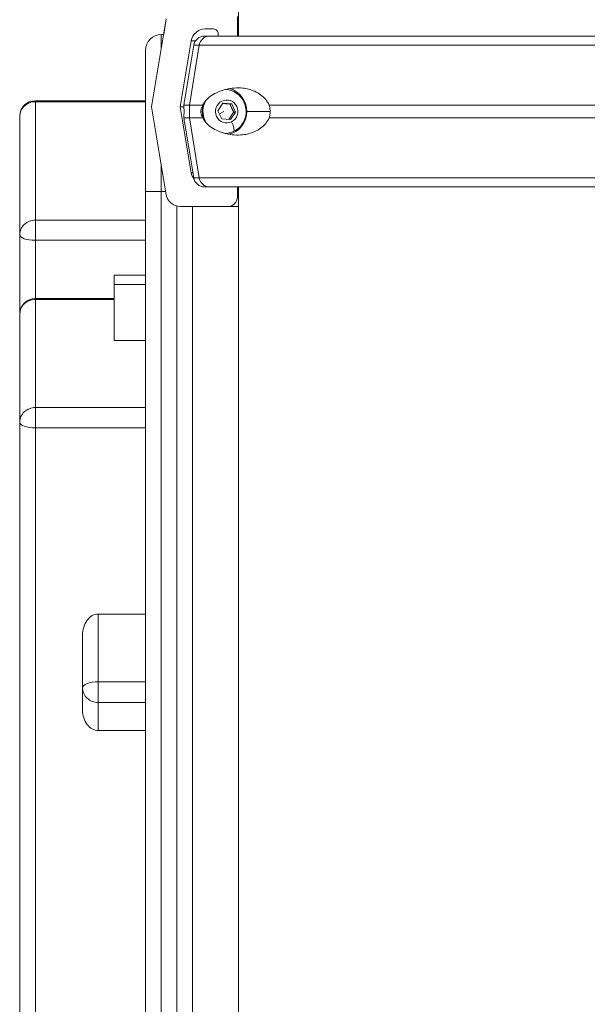
# Model space of a CAD drawing. Units: millimetres. Extents: x 25207 to 48374, y 5915 to 23329.
# Drawn here: x 28550 to 28730, y 6699 to 7012 of the extents above; entities that cross this region are included whole.
import ezdxf

# ---------------------------------------------------------------- set-up
doc = ezdxf.new("R2010")
doc.units = ezdxf.units.MM
doc.header["$MEASUREMENT"] = 0
doc.styles.get("Standard").update_dxf_attribs({"font": 'arial.ttf'})
doc.dimstyles.get("Standard").update_dxf_attribs({"dimtxt": 0.18, "dimasz": 0.18, "dimexe": 0.18, "dimexo": 0.0625, "dimgap": 0.09, "dimtad": 0, "dimtih": 1, "dimtoh": 1, "dimdec": 4, "dimzin": 0, "dimdsep": 46, "dimtxsty": 'Standard', "dimcen": 0.09, "dimadec": 0, "dimazin": 0, "dimtfac": 1, "dimtdec": 4, "dimtofl": 0, "dimtmove": 0, "dimatfit": 3, "dimfxl": 1, "dimtolj": 1, "dimtzin": 0, "dimarcsym": 0})

# ---------------------------------------------------------------- blocks, each defined once
blk = doc.blocks.new('*D8')
at = {"color": 0, "lineweight": -2, "transparency": 16777216}
for p, q in [((26016.61, 10955.16), (26016.61, 10956.34)), ((26196.61, 10956.16), (35249.23, 10956.16)), ((35429.23, 10955.16), (35429.23, 10956.34))]:
    blk.add_line(p, q, dxfattribs=at)
at = {"color": 0, "transparency": 16777216}
for points in [[(26196.61, 10986.16), (26196.61, 10926.16), (26016.61, 10956.16)], [(35249.23, 10986.16), (35249.23, 10926.16), (35429.23, 10956.16)]]:
    blk.add_solid(points, dxfattribs=at)
at = {"layer": 'Defpoints', "color": 0, "transparency": 16777216}
for p in [(35429.23, 10956.16), (26016.61, 6278.15), (35429.23, 6263.15)]:
    blk.add_point(p, dxfattribs=at)
at = {"color": 0, "transparency": 16777216, "insert": (30722.92, 11159.34), "char_height": 300, "attachment_point": 5}
blk.add_mtext('\\A1;945', dxfattribs=at)
blk = doc.blocks.new('*D9')
at = {"color": 0, "lineweight": -2, "transparency": 16777216}
for p, q in [((25607.92, 10615), (25606.74, 10615)), ((25606.92, 6183.45), (25606.92, 10435)), ((25607.92, 6003.45), (25606.74, 6003.45))]:
    blk.add_line(p, q, dxfattribs=at)
at = {"color": 0, "transparency": 16777216}
for points in [[(25576.92, 10435), (25636.92, 10435), (25606.92, 10615)], [(25576.92, 6183.45), (25636.92, 6183.45), (25606.92, 6003.45)]]:
    blk.add_solid(points, dxfattribs=at)
at = {"layer": 'Defpoints', "color": 0, "transparency": 16777216}
for p in [(25606.92, 10615), (32156.74, 10615), (31229.61, 6003.45)]:
    blk.add_point(p, dxfattribs=at)
at = {"color": 0, "transparency": 16777216, "insert": (25404.36, 8309.23), "char_height": 300, "attachment_point": 5, "rotation": 90}
blk.add_mtext('\\A1;455', dxfattribs=at)
blk = doc.blocks.new('*D21')
at = {"color": 0, "lineweight": -2, "transparency": 16777216}
for p, q in [((35902.95, 7982.5), (35904.13, 7982.5)), ((35903.95, 7882.5), (35903.95, 6125.5)), ((35902.95, 6025.5), (35904.13, 6025.5))]:
    blk.add_line(p, q, dxfattribs=at)
at = {"color": 0, "transparency": 16777216}
for points in [[(35887.28, 7882.5), (35920.61, 7882.5), (35903.95, 7982.5)], [(35887.28, 6125.5), (35920.61, 6125.5), (35903.95, 6025.5)]]:
    blk.add_solid(points, dxfattribs=at)
at = {"layer": 'Defpoints', "color": 0, "transparency": 16777216}
for p in [(27763.61, 7982.5), (31631.61, 6025.5), (35903.95, 6025.5)]:
    blk.add_point(p, dxfattribs=at)
at = {"color": 0, "transparency": 16777216, "insert": (35751.83, 7004), "char_height": 200, "width": 454.7967, "attachment_point": 5, "rotation": 90}
blk.add_mtext('\\A1;200', dxfattribs=at)

msp = doc.modelspace()

# ---------------------------------------------------------------- linework, layer by layer
at = {"color": 0, "linetype": 'Continuous', "lineweight": 18, "extrusion": (0, 1, -2.22045e-16)}
for p, q in [((28619.4614, 7007.00299), (28619.4614, 8964.00299)), ((28619.14752, 7013.25299), (28619.14752, 7007.00299)), ((28591.8825, 6984.50299), (28596.54454, 7012.49278)), ((28596.54453, 7012.49278), (28595.71342, 7007.50299)), ((28595.71343, 7007.50299), (28594.9114, 7007.50299)), ((28610.3429, 7007.00299), (28608.70635, 7007.00299)), ((28611.59167, 7009.25299), (28608.90543, 7009.25299)), ((28610.3429, 7007.00299), (28744.51646, 7007.00299)), ((28613.09073, 7007.00299), (28613.09073, 7007.75299)), ((28604.46944, 7005.49278), (28600.97334, 6984.50299)), ((28605.25397, 7004.07838), (28602.3889, 6986.88798)), ((28606.97373, 7004.07838), (28603.87112, 6985.00299)), ((28603.87112, 6985.00299), (28606.97373, 7004.07838)), ((28604.46944, 7005.49278), (28605.82699, 7005.49278)), ((28606.97373, 7004.07838), (28605.25397, 7004.07838)), ((28606.97373, 7004.07838), (28747.96884, 7004.07838)), ((28589.9114, 7002.50299), (28589.9114, 7002.50299)), ((28589.9114, 6986.43281), (28554.9114, 6986.43281)), ((28554.9114, 6986.11446), (28589.9114, 6986.11446)), ((28554.9114, 6948.43515), (28554.9114, 6986.11446)), ((28612.95452, 6983.22995), (28614.55057, 6985.60873)), ((28614.55057, 6985.60873), (28617.35903, 6985.38177)), ((28616.79165, 6985.38177), (28617.35903, 6985.38177)), ((28617.35903, 6985.38177), (28618.57144, 6982.77602)), ((28596.54454, 6956.51319), (28591.8825, 6984.50299)), ((28600.97334, 6984.50299), (28602.14231, 6984.50299)), ((28600.97334, 6984.50299), (28604.46944, 6963.51319)), ((28603.87112, 6985.00299), (28602.11701, 6985.00299)), ((28603.87112, 6985.00299), (28608.14289, 6985.00299)), ((28603.87112, 6985.00299), (28603.87112, 6981.00299)), ((28603.87112, 6981.00299), (28603.87112, 6985.00299)), ((28614.16693, 6980.62421), (28612.95452, 6983.22995)), ((28614.8319, 6983.00299), (28613.43156, 6982.20468)), ((28618.57144, 6982.77602), (28616.97539, 6980.39724)), ((28618.00406, 6982.77602), (28618.57144, 6982.77602)), ((28629.57784, 6983.00299), (28622.12205, 6983.00299)), ((28629.23722, 6985.00299), (28743.98331, 6985.00299)), ((28549.9114, 6981.43281), (28549.9114, 6943.7535)), ((28603.87112, 6981.00299), (28602.11701, 6981.00299)), ((28605.25397, 6961.92759), (28602.3889, 6979.11799)), ((28603.87112, 6981.00299), (28608.14289, 6981.00299)), ((28603.87112, 6981.00299), (28606.97373, 6961.92759)), ((28606.97373, 6961.92759), (28603.87112, 6981.00299)), ((28608.70414, 6979.99045), (28608.86563, 6979.99045)), ((28616.97539, 6980.39724), (28614.16693, 6980.62421)), ((28629.23722, 6981.00299), (28743.98331, 6981.00299)), ((28604.46944, 6963.51319), (28604.9897, 6963.51319)), ((28606.97373, 6961.92759), (28605.25397, 6961.92759)), ((28606.97373, 6961.92759), (28747.96884, 6961.92759)), ((28589.9114, 6957.50299), (28594.9114, 6957.50299)), ((28589.9114, 6957.50299), (28589.9114, 6117.50299)), ((28594.9114, 6117.50299), (28594.9114, 6957.50299)), ((28594.9114, 6957.50299), (28596.37967, 6957.50299)), ((28610.3429, 6959.00299), (28608.70635, 6959.00299)), ((28610.3429, 6959.00299), (28744.51646, 6959.00299)), ((28619.14752, 6959.00299), (28619.14752, 6955.75299)), ((28619.4614, 6107.00299), (28619.4614, 6959.00299)), ((28619.14752, 6955.75299), (28619.4614, 6955.75299)), ((28599.9114, 6952.882), (28599.9114, 6117.50299)), ((28616.14941, 6952.75299), (28600.98052, 6952.75299)), ((28604.9114, 6117.50299), (28604.9114, 6952.75299)), ((28616.14941, 6952.75299), (28619.4614, 6952.75299)), ((28589.9114, 6948.43515), (28554.9114, 6948.43515)), ((28549.9114, 6943.7535), (28549.9114, 6918.47011)), ((28554.9114, 6941.99788), (28589.9114, 6941.99788)), ((28554.9114, 6923.47011), (28554.9114, 6941.99788)), ((28589.9114, 6941.99788), (28589.9114, 6930.92838)), ((28589.9114, 6930.92838), (28579.9114, 6930.92838)), ((28579.9114, 6927.91586), (28589.9114, 6927.91586)), ((28579.9114, 6927.91586), (28579.9114, 6910.15758)), ((28579.9114, 6923.47011), (28554.9114, 6923.47011)), ((28554.9114, 6923.15175), (28579.9114, 6923.15175)), ((28554.9114, 6888.76943), (28554.9114, 6923.15175)), ((28549.9114, 6918.47011), (28549.9114, 6884.08778)), ((28579.9114, 6910.15758), (28589.9114, 6910.15758)), ((28589.9114, 6888.76943), (28554.9114, 6888.76943)), ((28549.9114, 6884.08778), (28549.9114, 6078.05826)), ((28554.9114, 6882.33216), (28589.9114, 6882.33216)), ((28554.9114, 6076.30264), (28554.9114, 6882.33216)), ((28574.9114, 6801.49428), (28574.9114, 6823.05471)), ((28589.9114, 6823.05471), (28574.9114, 6823.05471)), ((28569.9114, 6816.31251), (28569.9114, 6799.50679)), ((28589.9114, 6801.49428), (28574.9114, 6801.49428)), ((28569.9114, 6799.50679), (28569.9114, 6792.48197)), ((28574.9114, 6794.91878), (28589.9114, 6794.91878)), ((28574.9114, 6785.97615), (28574.9114, 6794.91878)), ((28589.9114, 6794.91878), (28589.9114, 6785.97615)), ((28574.9114, 6785.97615), (28589.9114, 6785.97615))]:
    msp.add_line(p, q, dxfattribs=at)
at = {"color": 0, "linetype": 'Continuous', "lineweight": 18}
msp.add_arc((28594.9114, 7002.50299), 5, 90, 180, dxfattribs=at)
at = {"color": 0, "linetype": 'Continuous', "lineweight": 18, "extrusion": (0, -2.22045e-16, -1)}
for centre, radius, start, end in [((-28608.70635, 7003.50299), 3.5, 9.4623222, 90), ((-28554.9114, 6981.43281), 5, 0, 90), ((-28608.70635, 6962.50299), 3.5, 270, 350.5376778), ((-28554.9114, 6918.47011), 5, 0, 90)]:
    msp.add_arc(centre, radius, start, end, dxfattribs=at)
at = {"color": 0, "linetype": 'Continuous', "lineweight": 18}
for centre, major_axis, ratio, start_param, end_param in [((28594.9114, 6957.50299), (0, 50), 0.000000003, -0.442470268, -0.000000082), ((28608.90543, 7004.75299), (0, 4.5), 0.999371837, 0, 1.405647649), ((28610.3429, 7003.50299), (0, 3.5), 0.975899371, 0, 1.405647649), ((28611.59167, 7007.75299), (0, 1.5), 0.999371837, -1.570796327, 0), ((28614.80281, 6983.00299), (0, 7.5), 0.975899371, -1.570796327, -0.250220805), ((28554.9114, 6981.43281), (5, 0), 0.936329172, 1.570796318, 3.141592645), ((28615.03194, 6983.00299), (0, -7), 0.975899371, -2.106047329, -1.125901942), ((28614.80281, 6983.00299), (0, -7.5), 0.975899371, 0.250220805, 1.570796327), ((28615.03194, 6983.00299), (0, -7), 0.975899371, -1.125901942, -1.035545325), ((28616.5649, 6979.70829), (1.47053, -3.00999), 0.19697855, 0, 1.47485831), ((28594.9114, 6957.50299), (0, 50), 0.000000003, -1.570796327, -1.393566743), ((28608.90543, 6964.25299), (0, -4.5), 0.999371837, -1.405647649, -0.909460489), ((28610.3429, 6962.50299), (0, -3.5), 0.975899371, -1.405647649, 0), ((28554.9114, 6918.47011), (5, 0), 0.936329172, 1.570796318, 3.141592645), ((28574.9114, 6816.31251), (0, -6.7422), 0.741597844, -3.141592652, -1.570796325), ((28574.9114, 6792.48197), (0, 6.50582), 0.768542551, 1.570796329, 3.141592656)]:
    msp.add_ellipse(centre, major_axis=major_axis, ratio=ratio, start_param=start_param, end_param=end_param, dxfattribs=at)
at = {"color": 0, "linetype": 'Continuous', "lineweight": 18, "extrusion": (0, -2.22045e-16, -1)}
for centre, major_axis, ratio, start_param, end_param in [((28610.3429, 7003.50299), (0, 3.5), 0.975899371, -1.405647649, 0), ((28589.9114, 6957.50299), (0, 45), 0.000000003, -0.000000018, 1.570796309), ((28615.76298, 6983.00299), (0, 3.65), 0.975899371, -3.586487038, 2.696698269), ((28600.98052, 6957.25299), (0, -4.5), 0.999371837, 0, 1.405647649), ((28554.9114, 6943.7535), (-5, 0), 0.936329172, 0.000000009, 1.570796336), ((28554.9114, 6884.08778), (5, 0), 0.351123456, 1.570796324, 3.14159265), ((28574.9114, 6799.50679), (-5, 0), 0.397496432, 0.000000003, 1.57079633)]:
    msp.add_ellipse(centre, major_axis=major_axis, ratio=ratio, start_param=start_param, end_param=end_param, dxfattribs=at)
at = {"color": 0, "linetype": 'Continuous', "lineweight": 18, "extrusion": (-5.60519e-45, -2.22045e-16, -1)}
msp.add_ellipse((28554.9114, 6981.43281), major_axis=(0, -5), ratio=0.000000003, start_param=3.14158615, end_param=3.500356836, dxfattribs=at)
at = {"color": 0, "linetype": 'Continuous', "lineweight": 18, "extrusion": (-2.24208e-44, -2.22045e-16, -1)}
msp.add_ellipse((28614.80281, 6983.00299), major_axis=(0, 7), ratio=0.975899371, start_param=-1.969922207, end_param=-1.171670447, dxfattribs=at)
at = {"color": 0, "linetype": 'Continuous', "lineweight": 18, "extrusion": (8.96831e-44, -2.22045e-16, -1)}
msp.add_ellipse((28610.3429, 6962.50299), major_axis=(0, -3.5), ratio=0.975899371, start_param=0, end_param=1.405647649, dxfattribs=at)
at = {"color": 0, "linetype": 'Continuous', "lineweight": 18, "extrusion": (-8.96831e-44, -2.22045e-16, -1)}
msp.add_ellipse((28616.14941, 6955.75299), major_axis=(0, -3), ratio=0.999371837, start_param=-1.570796327, end_param=0, dxfattribs=at)
at = {"color": 0, "linetype": 'Continuous', "lineweight": 18, "extrusion": (-2.8026e-45, -2.22045e-16, -1)}
msp.add_ellipse((28554.9114, 6943.7535), major_axis=(0, 5), ratio=0.000000003, start_param=0.358773176, end_param=1.929569503, dxfattribs=at)
at = {"color": 0, "linetype": 'Continuous', "lineweight": 18, "extrusion": (-4.59177e-41, -2.22045e-16, -1)}
msp.add_ellipse((28554.9114, 6943.7535), major_axis=(5, 0), ratio=0.351123456, start_param=1.570796324, end_param=3.14159265, dxfattribs=at)
at = {"color": 0, "linetype": 'Continuous', "lineweight": 18, "extrusion": (2.8026e-45, -2.22045e-16, -1)}
for centre, major_axis, start_param, end_param in [((28579.9114, 6925.92838), (0, 5), 0.000006581, 1.162016055), ((28554.9114, 6918.47011), (0, -5), -3.141578894, -2.782808207), ((28554.9114, 6884.08778), (0, 5), 0.358773176, 1.929569503), ((28574.9114, 6799.50679), (0, 5), 1.162008293, 2.73280462)]:
    msp.add_ellipse(centre, major_axis=major_axis, ratio=0.000000003, start_param=start_param, end_param=end_param, dxfattribs=at)
at = {"color": 0, "linetype": 'Continuous', "lineweight": 18, "extrusion": (3.67342e-40, -2.22045e-16, -1)}
msp.add_ellipse((28554.9114, 6884.08778), major_axis=(-5, 0), ratio=0.936329172, start_param=0.000000009, end_param=1.570796336, dxfattribs=at)
at = {"color": 0, "linetype": 'Continuous', "lineweight": 18, "extrusion": (-3.67342e-40, -2.22045e-16, -1)}
msp.add_ellipse((28574.9114, 6799.50679), major_axis=(5, 0), ratio=0.91760372, start_param=1.570796319, end_param=3.141592646, dxfattribs=at)
at = {"color": 0, "linetype": 'Continuous', "lineweight": 18}
for points, knots in [([(28629.23722, 6985.00299), (28628.95364, 6985.69726), (28628.56286, 6986.31485), (28627.1965, 6987.99899), (28625.95335, 6988.84475), (28623.36854, 6989.99653), (28622.02629, 6990.297), (28619.07845, 6990.60751), (28617.24439, 6990.46178), (28613.84587, 6989.6294), (28612.282, 6988.96019), (28610.55487, 6987.82117), (28610.11829, 6987.49735), (28609.28328, 6986.73806), (28608.88445, 6986.31214), (28608.41678, 6985.58061), (28608.28514, 6985.34535), (28608.16371, 6985.05502), (28608.15319, 6985.02914), (28608.14289, 6985.00299)], [-7.74013295, -7.74013295, -7.74013295, -7.74013295, -7.500471299, -7.500471299, -6.940796586, -6.940796586, -6.381121873, -6.381121873, -5.564677102, -5.564677102, -4.748232332, -4.748232332, -4.494910074, -4.494910074, -4.241587816, -4.241587816, -4.14924746, -4.14924746, -4.140316175, -4.140316175, -4.140316175, -4.140316175]), ([(28615.34696, 6989.99571), (28615.97406, 6989.96674), (28616.59694, 6989.85066), (28617.88889, 6989.4203), (28618.54716, 6989.07535), (28619.72655, 6988.19467), (28620.2462, 6987.65749), (28621.09657, 6986.44381), (28621.42512, 6985.76606), (28621.85757, 6984.33739), (28621.95953, 6983.58603), (28621.92449, 6982.08648), (28621.78678, 6981.33841), (28621.28367, 6979.92427), (28620.91911, 6979.25804), (28619.99982, 6978.07865), (28619.44689, 6977.5644), (28618.21004, 6976.74223), (28617.52784, 6976.43237), (28616.3348, 6976.1102), (28615.84218, 6976.03314), (28615.34696, 6976.01026)], [5.202336049, 5.202336049, 5.202336049, 5.202336049, 5.471589329, 5.471589329, 5.787029837, 5.787029837, 6.105402648, 6.105402648, 6.427324419, 6.427324419, 6.752022207, 6.752022207, 7.077661041, 7.077661041, 7.402037776, 7.402037776, 7.723407823, 7.723407823, 8.041195289, 8.041195289, 8.253823335, 8.253823335, 8.253823335, 8.253823335]), ([(28602.11701, 6985.00299), (28602.12083, 6985.02914), (28602.12459, 6985.05502), (28602.16653, 6985.34535), (28602.1986, 6985.58061), (28602.28468, 6986.20715), (28602.33569, 6986.56702), (28602.3889, 6986.88798)], [-7.96826898, -7.96826898, -7.96826898, -7.96826898, -7.9593376948, -7.9593376948, -7.8669973388, -7.8669973388, -7.6632819856, -7.6632819856, -7.6632819856, -7.6632819856]), ([(28602.11701, 6981.00299), (28602.12906, 6981.2415), (28602.14432, 6981.52275), (28602.16536, 6982.01075), (28602.17209, 6982.18973), (28602.18211, 6982.57364), (28602.18541, 6982.77826), (28602.18541, 6983.00299), (28602.18541, 6983.16036), (28602.18374, 6983.31408), (28602.17792, 6983.60944), (28602.17379, 6983.7511), (28602.1596, 6984.15341), (28602.14791, 6984.3921), (28602.13066, 6984.73615), (28602.12369, 6984.8735), (28602.11701, 6985.00299)], [-0.262333942, -0.262333942, -0.262333942, -0.262333942, -0.1348362478, -0.1348362478, -0.0674181239, -0.0674181239, 0, 0, 0, 0.0472117361, 0.0472117361, 0.0944234722, 0.0944234722, 0.1888469445, 0.1888469445, 0.2571325537, 0.2571325537, 0.2571325537, 0.2571325537]), ([(28608.14289, 6985.00299), (28608.00201, 6984.76447), (28607.85959, 6984.48323), (28607.6893, 6983.99523), (28607.63919, 6983.81625), (28607.56687, 6983.43233), (28607.5444, 6983.22771), (28607.5444, 6983.00299), (28607.5444, 6982.84561), (28607.55583, 6982.6919), (28607.59696, 6982.39654), (28607.62665, 6982.25487), (28607.73385, 6981.85257), (28607.82965, 6981.61388), (28607.99246, 6981.26983), (28608.0655, 6981.13248), (28608.14289, 6981.00299)], [-0.262333942, -0.262333942, -0.262333942, -0.262333942, -0.1348362478, -0.1348362478, -0.0674181239, -0.0674181239, 0, 0, 0, 0.0472117361, 0.0472117361, 0.0944234722, 0.0944234722, 0.1888469445, 0.1888469445, 0.2571325537, 0.2571325537, 0.2571325537, 0.2571325537]), ([(28629.57784, 6983.00299), (28629.57784, 6983.55503), (28629.50077, 6984.09998), (28629.32092, 6984.74923), (28629.28096, 6984.87697), (28629.23722, 6985.00299)], [-4.0881377114, -4.0881377114, -4.0881377114, -4.0881377114, -3.9225255469, -3.9225255469, -3.881346011, -3.881346011, -3.881346011, -3.881346011]), ([(28629.23722, 6981.00299), (28629.31101, 6981.21578), (28629.374, 6981.43348), (28629.52598, 6982.09652), (28629.57784, 6982.55169), (28629.57784, 6983.00299)], [-4.2911959515, -4.2911959515, -4.2911959515, -4.2911959515, -4.2235264043, -4.2235264043, -4.0881377114, -4.0881377114, -4.0881377114, -4.0881377114]), ([(28602.3889, 6979.11799), (28602.33569, 6979.43895), (28602.28468, 6979.79882), (28602.1986, 6980.42537), (28602.16653, 6980.66062), (28602.12459, 6980.95095), (28602.12083, 6980.97684), (28602.11701, 6981.00299)], [-4.4453031693, -4.4453031693, -4.4453031693, -4.4453031693, -4.2415878161, -4.2415878161, -4.1492474601, -4.1492474601, -4.1403161749, -4.1403161749, -4.1403161749, -4.1403161749]), ([(28608.14289, 6981.00299), (28608.15319, 6980.97684), (28608.16371, 6980.95095), (28608.28514, 6980.66062), (28608.41678, 6980.42537), (28608.88445, 6979.69384), (28609.28328, 6979.26791), (28610.11829, 6978.50863), (28610.55487, 6978.1848), (28612.282, 6977.04578), (28613.84587, 6976.37657), (28617.24439, 6975.5442), (28619.07845, 6975.39847), (28622.02629, 6975.70898), (28623.36854, 6976.00944), (28625.95335, 6977.16123), (28627.1965, 6978.00698), (28628.56286, 6979.69112), (28628.95364, 6980.30871), (28629.23722, 6981.00299)], [-7.96826898, -7.96826898, -7.96826898, -7.96826898, -7.959337695, -7.959337695, -7.866997339, -7.866997339, -7.613675081, -7.613675081, -7.360352823, -7.360352823, -6.543908052, -6.543908052, -5.727463282, -5.727463282, -5.167788569, -5.167788569, -4.608113856, -4.608113856, -4.368452205, -4.368452205, -4.368452205, -4.368452205])]:
    msp.add_open_spline(points, degree=3, knots=knots, dxfattribs=at)
for points, weights in [([(28616.79165, 6985.38177), (28615.54608, 6985.47631), (28614.51981, 6985.56289)], [1, 1.12563289593, 1.04721188609]), ([(28618.00406, 6982.77602), (28617.30693, 6984.07889), (28616.79165, 6985.38177)], [1, 1.15470053838, 1]), ([(28616.43407, 6980.44099), (28617.12749, 6981.60319), (28618.00406, 6982.77602)], [1.00488283918, 1.152219323, 1])]:
    msp.add_rational_spline(points, weights, degree=2, dxfattribs=at)
msp.add_open_spline([(28602.18405, 6983.25228), (28602.17856, 6983.08614), (28602.17856, 6982.91983), (28602.18405, 6982.7537)], degree=3, dxfattribs=at)

# ---------------------------------------------------------------- dimensions: what is measured, and where the dimension line sits
dim = msp.add_linear_dim(base=(35429.23162, 10956.16366), p1=(26016.6121, 6278.14671), p2=(35429.23162, 6263.14544), text='945', dimstyle='Standard', override={"dimtxt": 300, "dimasz": 180, "dimgap": 50, "dimtad": 1, "dimtih": 0, "dimdec": 0, "dimlfac": 0.1, "dimrnd": 5, "dimfxlon": 1})
dim.commit()
dim.dimension.update_dxf_attribs({"geometry": '*D8', "text_midpoint": (30722.92186, 11159.33555)})
for base, p1, p2, text, override, picture, middle in [((25606.9167, 10615.00299), (31229.6114, 6003.45138), (32156.73786, 10615.00299), '455', {"dimtxt": 300, "dimasz": 180, "dimgap": 50, "dimtad": 1, "dimtih": 0, "dimdec": 0, "dimlfac": 0.1, "dimrnd": 5, "dimfxlon": 1}, '*D9', (25404.35872, 8309.22718)), ((35903.9468, 6025.49674), (27763.61121, 7982.50299), (31631.61141, 6025.49674), '200', {"dimtxt": 200, "dimasz": 100, "dimgap": 50, "dimtad": 1, "dimtih": 0, "dimdec": 0, "dimlfac": 0.1, "dimrnd": 5, "dimfxlon": 1}, '*D21', (35751.8322, 7003.99986))]:
    dim = msp.add_linear_dim(base=base, p1=p1, p2=p2, angle=90, text=text, dimstyle='Standard', override=override)
    dim.commit()
    dim.dimension.update_dxf_attribs({"geometry": picture, "text_midpoint": middle})

doc.saveas('drawing.dxf')
